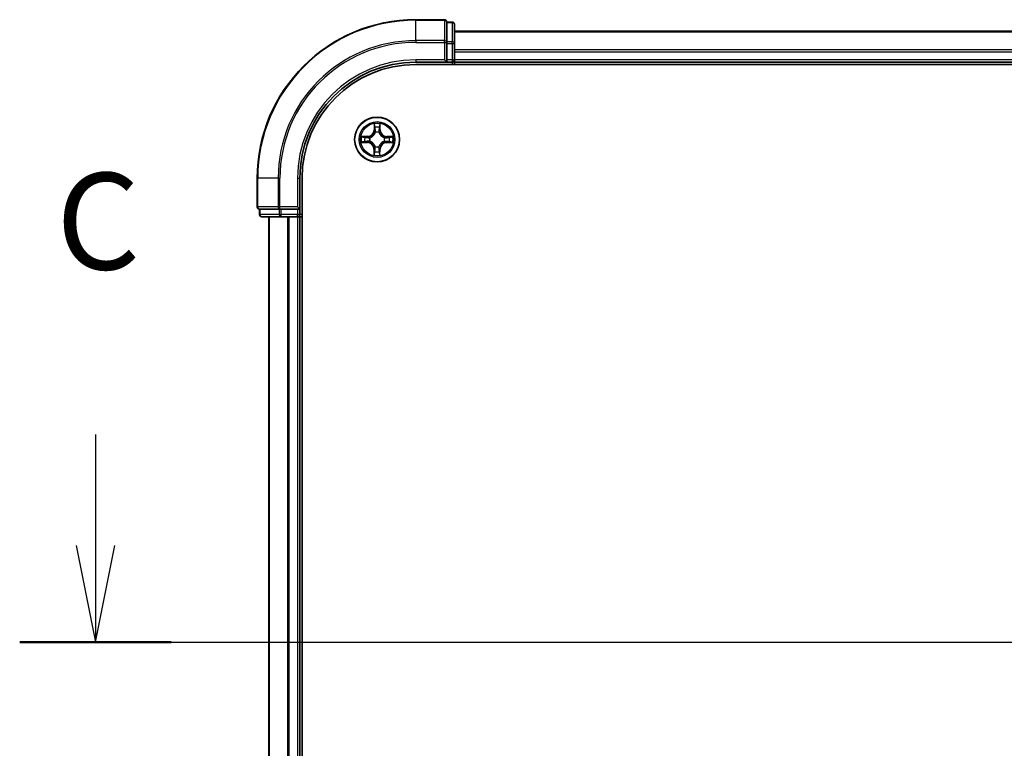
# Model space of a CAD drawing. Units: millimetres. Extents: x 7 to 7682, y 4 to 1409.
# Drawn here: x 770 to 897, y 1185 to 1279 of the extents above; entities that cross this region are included whole.
import ezdxf

# ---------------------------------------------------------------- set-up
doc = ezdxf.new("R2010")
doc.units = ezdxf.units.MM
doc.header["$LTSCALE"] = 0.5
for name, color, linetype, lineweight in [('Centerline (ISO)', 131, 'Continuous', 18), ('Section Line (ISO)', 7, 'Continuous', 25), ('Visible (ISO)', 7, 'Continuous', 35), ('Visible Narrow (ISO)', 7, 'Continuous', 25)]:
    doc.layers.add(name, color=color, linetype=linetype, lineweight=lineweight)
doc.styles.add('Note Text (TK)', font='MS PGothic.ttf')

# ---------------------------------------------------------------- blocks, each defined once
blk = doc.blocks.new('2dTransSection2')
at = {"layer": 'Section Line (ISO)', "linetype": 'Continuous'}
for p, q in [((127.939, 252.265), (127.939, 249.394)), ((127.439, 249.394), (127.939, 246.894)), ((127.939, 249.394), (127.939, 246.894)), ((127.939, 246.894), (128.439, 249.394)), ((125.979, 246.894), (224.621, 246.894))]:
    blk.add_line(p, q, dxfattribs=at)
at = {"layer": 'Section Line (ISO)', "linetype": 'Continuous', "lineweight": 50}
blk.add_line((125.979, 246.894), (129.899, 246.894), dxfattribs=at)
at = {"layer": 'Section Line (ISO)', "insert": (126.921, 255.75), "char_height": 2.5, "attachment_point": 7, "style": 'Note Text (TK)'}
blk.add_mtext('C', dxfattribs=at)

msp = doc.modelspace()

# ---------------------------------------------------------------- linework, layer by layer
at = {"layer": 'Centerline (ISO)', "linetype": 'Continuous'}
msp.add_line((789.85676, 1198.47229), (1242.85676, 1198.47229), dxfattribs=at)
at = {"layer": 'Visible (ISO)'}
for p, q in [((825.05676, 1278.97229), (821.35676, 1278.97229)), ((826.05676, 1278.67229), (825.35676, 1278.67229)), ((825.35676, 1278.60105), (825.35676, 1278.67229)), ((825.35676, 1278.60105), (825.35676, 1276.12326)), ((826.35676, 1275.89451), (826.35676, 1278.37229)), ((1206.35676, 1277.47229), (826.35676, 1277.47229)), ((825.35676, 1276.0334), (825.35676, 1276.12326)), ((825.35676, 1275.89451), (825.35676, 1276.0334)), ((825.35676, 1275.89451), (825.35676, 1273.77229)), ((826.35676, 1273.77229), (826.35676, 1275.89451)), ((821.35676, 1273.47229), (825.35676, 1273.47229)), ((821.35676, 1273.17229), (1211.35676, 1273.17229)), ((825.05676, 1273.77229), (825.35676, 1273.47229)), ((825.35676, 1273.47229), (825.35676, 1273.77229)), ((825.35676, 1273.47229), (826.05676, 1273.47229)), ((826.35676, 1273.47229), (826.35676, 1273.77229)), ((826.35676, 1273.47229), (1206.35676, 1273.47229)), ((826.35676, 1273.17229), (826.35676, 1273.47229)), ((800.85676, 1258.47229), (800.85676, 1254.77229)), ((806.35676, 1254.47229), (806.35676, 1258.47229)), ((806.65676, 1138.47229), (806.65676, 1258.47229)), ((801.15676, 1254.47229), (801.15676, 1253.77229)), ((801.15676, 1254.47229), (801.22801, 1254.47229)), ((803.7058, 1254.47229), (801.22801, 1254.47229)), ((803.7058, 1254.47229), (803.79566, 1254.47229)), ((803.79566, 1254.47229), (803.93455, 1254.47229)), ((806.05676, 1254.47229), (803.93455, 1254.47229)), ((806.35676, 1254.47229), (806.05676, 1254.77229)), ((806.05676, 1254.47229), (806.35676, 1254.47229)), ((806.35676, 1253.77229), (806.35676, 1254.47229)), ((801.45676, 1253.47229), (803.93455, 1253.47229)), ((802.35676, 1253.47229), (802.35676, 1143.47229)), ((803.93455, 1253.47229), (806.05676, 1253.47229)), ((806.05676, 1253.47229), (806.35676, 1253.47229)), ((806.35676, 1143.47229), (806.35676, 1253.47229)), ((806.35676, 1253.47229), (806.65676, 1253.47229))]:
    msp.add_line(p, q, dxfattribs=at)
msp.add_circle((816.35676, 1263.47229), 2.9, dxfattribs=at)
for centre, radius, start, end in [((821.35676, 1258.47229), 20.5, 90, 180), ((825.05676, 1278.67229), 0.3, 0, 90), ((826.05676, 1278.37229), 0.3, 0, 90), ((821.35676, 1258.47229), 15, 90, 180), ((821.35676, 1258.47229), 14.7, 90, 180), ((826.05676, 1273.77229), 0.3, 270, 0), ((801.15676, 1254.77229), 0.3, 180, 270), ((801.45676, 1253.77229), 0.3, 180, 270), ((806.05676, 1253.77229), 0.3, 270, 0)]:
    msp.add_arc(centre, radius, start, end, dxfattribs=at)
at = {"layer": 'Visible Narrow (ISO)'}
for p, q in [((821.35676, 1278.90105), (821.35676, 1278.97229)), ((821.35676, 1278.90105), (825.05676, 1278.90105)), ((821.35676, 1276.26215), (821.35676, 1278.90105)), ((825.05676, 1278.90105), (825.05676, 1278.97229)), ((825.05676, 1278.90105), (825.05676, 1276.26215)), ((825.35676, 1278.60105), (826.05676, 1278.60105)), ((826.05676, 1278.60105), (826.05676, 1278.67229)), ((826.05676, 1278.60105), (826.05676, 1276.12326)), ((826.35676, 1277.40276), (1206.35676, 1277.40276)), ((825.05676, 1276.26215), (821.35676, 1276.26215)), ((821.35676, 1276.26215), (821.35676, 1276.0334)), ((821.35676, 1276.0334), (825.05676, 1276.0334)), ((825.05676, 1276.0334), (825.05676, 1276.26215)), ((825.05676, 1276.0334), (825.05676, 1273.77229)), ((825.05676, 1276.0334), (825.35676, 1276.0334)), ((826.05676, 1276.12326), (825.35676, 1276.12326)), ((825.35676, 1275.89451), (826.05676, 1275.89451)), ((826.05676, 1275.89451), (826.05676, 1276.12326)), ((826.05676, 1275.89451), (826.05676, 1273.77229)), ((826.05676, 1275.89451), (826.35676, 1275.89451)), ((1206.35676, 1275.06225), (826.35676, 1275.06225)), ((826.35676, 1274.83178), (1206.35676, 1274.83178)), ((821.35676, 1273.77229), (821.35676, 1273.47229)), ((825.05676, 1273.77229), (821.35676, 1273.77229)), ((826.05676, 1273.77229), (825.35676, 1273.77229)), ((826.05676, 1273.77229), (826.05676, 1273.47229)), ((826.05676, 1273.77229), (826.35676, 1273.77229)), ((826.05676, 1273.47229), (826.05676, 1273.17229)), ((1206.35676, 1273.77229), (826.35676, 1273.77229)), ((815.982, 1265.49798), (815.96236, 1264.71859)), ((816.77044, 1264.71232), (816.76287, 1265.49193)), ((816.01215, 1264.71733), (815.96236, 1264.71859)), ((816.01215, 1264.71733), (816.0245, 1265.20731)), ((816.01215, 1264.71733), (816.08477, 1264.7155)), ((816.12277, 1264.39043), (816.11751, 1264.41108)), ((816.61054, 1264.40726), (816.60496, 1264.38669)), ((816.72063, 1264.71184), (816.64799, 1264.71114)), ((816.71587, 1265.20195), (816.72063, 1264.71184)), ((816.72063, 1264.71184), (816.77044, 1264.71232)), ((814.33108, 1263.09753), (815.11047, 1263.07789)), ((815.11673, 1263.88597), (814.33713, 1263.8784)), ((815.11173, 1263.12768), (814.62175, 1263.14003)), ((814.62711, 1263.8314), (815.11722, 1263.83616)), ((815.11173, 1263.12768), (815.11047, 1263.07789)), ((815.11173, 1263.12768), (815.11356, 1263.2003)), ((815.11722, 1263.83616), (815.11673, 1263.88597)), ((815.11722, 1263.83616), (815.11792, 1263.76352)), ((815.43863, 1263.2383), (815.41798, 1263.23304)), ((815.4218, 1263.72607), (815.44237, 1263.72049)), ((817.29173, 1263.21852), (817.27116, 1263.2241)), ((817.2749, 1263.70629), (817.29555, 1263.71155)), ((817.59631, 1263.10843), (817.59561, 1263.18107)), ((818.08642, 1263.11318), (817.59631, 1263.10843)), ((817.59631, 1263.10843), (817.5968, 1263.05862)), ((817.5968, 1263.05862), (818.3764, 1263.06619)), ((817.6018, 1263.81691), (817.59997, 1263.74429)), ((817.6018, 1263.81691), (817.60306, 1263.8667)), ((817.6018, 1263.81691), (818.09178, 1263.80456)), ((818.38245, 1263.84706), (817.60306, 1263.8667)), ((815.9929, 1262.23275), (815.94309, 1262.23226)), ((815.94309, 1262.23226), (815.95066, 1261.45266)), ((815.9929, 1262.23275), (816.06554, 1262.23345)), ((815.99765, 1261.74264), (815.9929, 1262.23275)), ((816.10299, 1262.53733), (816.10857, 1262.5579)), ((816.59076, 1262.55416), (816.59602, 1262.5335)), ((816.70138, 1262.22726), (816.62876, 1262.22909)), ((816.70138, 1262.22726), (816.68903, 1261.73728)), ((816.70138, 1262.22726), (816.75117, 1262.226)), ((816.73153, 1261.44661), (816.75117, 1262.226)), ((800.92801, 1258.47229), (800.85676, 1258.47229)), ((800.92801, 1254.77229), (800.92801, 1258.47229)), ((803.5669, 1258.47229), (800.92801, 1258.47229)), ((803.5669, 1258.47229), (803.5669, 1254.77229)), ((803.5669, 1258.47229), (803.79566, 1258.47229)), ((803.79566, 1254.77229), (803.79566, 1258.47229)), ((806.05676, 1258.47229), (806.35676, 1258.47229)), ((806.05676, 1258.47229), (806.05676, 1254.77229)), ((800.85676, 1254.77229), (800.92801, 1254.77229)), ((803.5669, 1254.77229), (800.92801, 1254.77229)), ((801.22801, 1253.77229), (801.22801, 1254.47229)), ((803.5669, 1254.77229), (803.79566, 1254.77229)), ((803.7058, 1254.47229), (803.7058, 1253.77229)), ((806.05676, 1254.77229), (803.79566, 1254.77229)), ((803.79566, 1254.47229), (803.79566, 1254.77229)), ((803.93455, 1253.77229), (803.93455, 1254.47229)), ((806.05676, 1254.47229), (806.05676, 1253.77229)), ((801.15676, 1253.77229), (801.22801, 1253.77229)), ((803.7058, 1253.77229), (801.22801, 1253.77229)), ((802.4263, 1143.47229), (802.4263, 1253.47229)), ((803.7058, 1253.77229), (803.93455, 1253.77229)), ((806.05676, 1253.77229), (803.93455, 1253.77229)), ((803.93455, 1253.47229), (803.93455, 1253.77229)), ((804.76681, 1253.47229), (804.76681, 1143.47229)), ((804.99728, 1143.47229), (804.99728, 1253.47229)), ((806.35676, 1253.77229), (806.05676, 1253.77229)), ((806.05676, 1253.47229), (806.05676, 1253.77229)), ((806.05676, 1253.47229), (806.05676, 1143.47229)), ((806.65676, 1253.77229), (806.35676, 1253.77229))]:
    msp.add_line(p, q, dxfattribs=at)
for radius in [2.86769, 2.30915, 2.14146]:
    msp.add_circle((816.35676, 1263.47229), radius, dxfattribs=at)
for centre, radius, start, end in [((821.35676, 1258.47229), 20.42875, 90, 180), ((821.35676, 1258.47229), 17.78986, 90, 180), ((821.35676, 1258.47229), 17.56111, 90, 180), ((821.35676, 1258.47229), 15.3, 90, 180), ((816.35676, 1263.47229), 2.06006, 78.6306039, 100.4814405), ((815.10845, 1264.74011), 0.85418, 270.5560222, 358.5560222), ((815.10845, 1264.74011), 0.90399, 270.5560222, 358.5560222), ((816.35676, 1263.47229), 1.61218, 79.2485014, 99.863543), ((816.35676, 1263.47229), 0.9688, 74.8140663, 104.2979781), ((816.35676, 1263.47229), 0.94748, 74.8140663, 104.2979782), ((817.62458, 1264.72061), 0.90399, 180.5560222, 268.5560222), ((817.62458, 1264.72061), 0.85418, 180.5560222, 268.5560222), ((816.35676, 1263.47229), 2.06006, 168.6306039, 190.4814405), ((816.35676, 1263.47229), 1.61218, 169.2485014, 189.863543), ((815.08895, 1262.22398), 0.85418, 0.5560222, 88.5560222), ((815.08895, 1262.22398), 0.90399, 0.5560222, 88.5560222), ((816.35676, 1263.47229), 0.9688, 164.8140663, 194.2979781), ((816.35676, 1263.47229), 0.94748, 164.8140663, 194.2979782), ((817.60508, 1262.20448), 0.90399, 90.5560222, 178.5560222), ((817.60508, 1262.20448), 0.85418, 90.5560222, 178.5560222), ((816.35676, 1263.47229), 0.94748, 344.8140663, 14.2979782), ((816.35676, 1263.47229), 0.9688, 344.8140663, 14.2979781), ((816.35676, 1263.47229), 1.61218, 349.2485014, 9.863543), ((816.35676, 1263.47229), 2.06006, 348.6306039, 10.4814405), ((816.35676, 1263.47229), 1.61218, 259.2485014, 279.863543), ((816.35676, 1263.47229), 0.9688, 254.8140663, 284.2979781), ((816.35676, 1263.47229), 0.94748, 254.8140663, 284.2979782), ((816.35676, 1263.47229), 2.06006, 258.6306039, 280.4814405)]:
    msp.add_arc(centre, radius, start, end, dxfattribs=at)
for centre, major_axis, ratio, start_param, end_param in [((825.05676, 1278.67229), (0.3, 0), 0.762509135, 0, 1.570796327), ((826.05676, 1278.37229), (0.3, 0), 0.762509135, 0, 1.570796327), ((825.05676, 1276.0334), (0.3, 0), 0.762509135, 0, 1.570796327), ((826.05676, 1275.89451), (0.3, 0), 0.762509135, 0, 1.570796327), ((816.0743, 1265.20605), (-0.04997, -0.00161), 0.548506655, 4.783578405, 6.178760573), ((816.08827, 1265.01651), (-0.04942, -0.00757), 0.895740182, 4.730442692, 6.085865813), ((816.12857, 1264.36768), (-0.0491, 0.00943), 0.876846415, 5.103283132, 6.100893958), ((816.12857, 1264.36768), (-0.04761, 0.01528), 0.410701226, 4.964497834, 6.187449516), ((816.13457, 1264.71425), (-0.04942, -0.00757), 0.895720538, 4.734837657, 6.085883608), ((816.59881, 1264.36404), (0.04784, 0.01454), 0.410701227, 0.095735791, 1.318687473), ((816.59818, 1264.71065), (0.0493, -0.00833), 0.895720538, 0.197301699, 1.54834765), ((816.59881, 1264.36404), (0.04924, 0.00867), 0.876846413, 0.18229136, 1.179902186), ((816.64916, 1265.01217), (0.0493, -0.00834), 0.895740182, 0.197319494, 1.552742616), ((816.66607, 1265.20147), (0.04994, -0.00239), 0.548506655, 0.104424734, 1.499606902), ((814.62301, 1263.18983), (0.00161, -0.04997), 0.548506655, 4.783578405, 6.178760573), ((814.62759, 1263.7816), (0.00239, 0.04994), 0.548506655, 0.104424734, 1.499606902), ((814.81255, 1263.2038), (0.00757, -0.04942), 0.895740182, 4.730442692, 6.085865813), ((814.81689, 1263.76469), (0.00834, 0.0493), 0.895740182, 0.197319494, 1.552742616), ((815.11481, 1263.2501), (0.00757, -0.04942), 0.895720538, 4.734837657, 6.085883608), ((815.11841, 1263.71371), (0.00833, 0.0493), 0.895720538, 0.197301699, 1.54834765), ((815.46138, 1263.2441), (-0.00943, -0.0491), 0.876846415, 5.103283132, 6.100893958), ((815.46502, 1263.71434), (-0.00867, 0.04924), 0.876846413, 0.18229136, 1.179902186), ((815.46138, 1263.2441), (-0.01528, -0.04761), 0.410701226, 4.964497834, 6.187449516), ((815.46502, 1263.71434), (-0.01454, 0.04784), 0.410701227, 0.095735791, 1.318687473), ((817.24851, 1263.23025), (0.01454, -0.04784), 0.410701227, 0.095735791, 1.318687473), ((817.24851, 1263.23025), (0.00867, -0.04924), 0.876846413, 0.18229136, 1.179902186), ((817.25215, 1263.70049), (0.00943, 0.0491), 0.876846415, 5.103283132, 6.100893958), ((817.25215, 1263.70049), (0.01528, 0.04761), 0.410701226, 4.964497834, 6.187449516), ((817.59512, 1263.23088), (-0.00833, -0.0493), 0.895720538, 0.197301699, 1.54834765), ((817.59872, 1263.69449), (-0.00757, 0.04942), 0.895720538, 4.734837657, 6.085883608), ((817.89664, 1263.1799), (-0.00834, -0.0493), 0.895740182, 0.197319494, 1.552742616), ((817.90098, 1263.74079), (-0.00757, 0.04942), 0.895740182, 4.730442692, 6.085865813), ((818.08594, 1263.16299), (-0.00239, -0.04994), 0.548506655, 0.104424734, 1.499606902), ((818.09052, 1263.75476), (-0.00161, 0.04997), 0.548506655, 4.783578405, 6.178760573), ((816.04746, 1261.74312), (-0.04994, 0.00239), 0.548506655, 0.104424734, 1.499606902), ((816.06437, 1261.93242), (-0.0493, 0.00834), 0.895740182, 0.197319494, 1.552742616), ((816.11535, 1262.23394), (-0.0493, 0.00833), 0.895720538, 0.197301699, 1.54834765), ((816.11472, 1262.58055), (-0.04924, -0.00867), 0.876846413, 0.18229136, 1.179902186), ((816.11472, 1262.58055), (-0.04784, -0.01454), 0.410701227, 0.095735791, 1.318687473), ((816.57896, 1262.23034), (0.04942, 0.00757), 0.895720538, 4.734837657, 6.085883608), ((816.58496, 1262.57691), (0.04761, -0.01528), 0.410701226, 4.964497834, 6.187449516), ((816.58496, 1262.57691), (0.0491, -0.00943), 0.876846415, 5.103283132, 6.100893958), ((816.62526, 1261.92808), (0.04942, 0.00757), 0.895740182, 4.730442692, 6.085865813), ((816.63923, 1261.73854), (0.04997, 0.00161), 0.548506655, 4.783578405, 6.178760573), ((801.15676, 1254.77229), (0, -0.3), 0.762509135, 4.71238898, 6.283185307), ((803.79566, 1254.77229), (0, -0.3), 0.762509135, 4.71238898, 6.283185307), ((801.45676, 1253.77229), (0, -0.3), 0.762509135, 4.71238898, 6.283185307), ((803.93455, 1253.77229), (0, -0.3), 0.762509135, 4.71238898, 6.283185307)]:
    msp.add_ellipse(centre, major_axis=major_axis, ratio=ratio, start_param=start_param, end_param=end_param, dxfattribs=at)
for points, knots in [([(816.06986, 1265.23328), (816.0696, 1265.24834), (816.06762, 1265.26385), (816.05943, 1265.30486), (816.05147, 1265.33054), (816.03374, 1265.37936), (816.02425, 1265.40248), (816.00384, 1265.4498), (815.99287, 1265.47399), (815.982, 1265.49798)], [0, 0, 0, 0, 0.00593403848, 0.00593403848, 0.01542850005, 0.01542850005, 0.02374498793, 0.02374498793, 0.03239430317, 0.03239430317, 0.03239430317, 0.03239430317]), ([(815.982, 1265.49798), (815.98734, 1265.47162), (815.99271, 1265.44505), (816.00268, 1265.39307), (816.00729, 1265.36767), (816.01587, 1265.31406), (816.01969, 1265.28585), (816.02354, 1265.24084), (816.02444, 1265.22382), (816.0245, 1265.20731)], [-0.03239430317, -0.03239430317, -0.03239430317, -0.03239430317, -0.02374498793, -0.02374498793, -0.01542850005, -0.01542850005, -0.00593403848, -0.00593403848, 0, 0, 0, 0]), ([(816.76287, 1265.49193), (816.74918, 1265.4629), (816.73532, 1265.43358), (816.70622, 1265.36725), (816.69162, 1265.33063), (816.67576, 1265.27213), (816.67162, 1265.24995), (816.67092, 1265.22862)], [-0.00033832945, -0.00033832945, -0.00033832945, -0.00033832945, 0.0102009359, 0.0102009359, 0.02365018994, 0.02365018994, 0.03205597372, 0.03205597372, 0.03205597372, 0.03205597372]), ([(816.71587, 1265.20195), (816.71632, 1265.22534), (816.71846, 1265.24973), (816.72658, 1265.31409), (816.73399, 1265.35445), (816.74881, 1265.42758), (816.75588, 1265.45992), (816.76287, 1265.49193)], [-0.03205597372, -0.03205597372, -0.03205597372, -0.03205597372, -0.02365018994, -0.02365018994, -0.0102009359, -0.0102009359, 0.00033832945, 0.00033832945, 0.00033832945, 0.00033832945]), ([(815.44237, 1263.72049), (815.4583, 1263.72553), (815.47419, 1263.73099), (815.57048, 1263.76677), (815.64991, 1263.80784), (815.77325, 1263.89475), (815.81922, 1263.93306), (815.86181, 1263.97499), (815.90439, 1264.01691), (815.9434, 1264.06229), (816.03221, 1264.18426), (816.07451, 1264.26304), (816.11178, 1264.35877), (816.11748, 1264.37458), (816.12277, 1264.39043)], [-0.1748660129, -0.1748660129, -0.1748660129, -0.1748660129, -0.1694049504, -0.1694049504, -0.1416740768, -0.1416740768, -0.1243422808, -0.1243422808, -0.1243422808, -0.1070104848, -0.1070104848, -0.0792796113, -0.0792796113, -0.0738185488, -0.0738185488, -0.0738185488, -0.0738185488]), ([(816.08178, 1264.38476), (816.07697, 1264.36969), (816.07178, 1264.35465), (816.03785, 1264.26367), (815.9994, 1264.18901), (815.91833, 1264.07465), (815.88263, 1264.03244), (815.84333, 1263.99375), (815.80403, 1263.95506), (815.76128, 1263.92001), (815.64568, 1263.84073), (815.57043, 1263.80343), (815.47893, 1263.77092), (815.46382, 1263.76596), (815.44867, 1263.76139)], [0.0738185488, 0.0738185488, 0.0738185488, 0.0738185488, 0.0792796113, 0.0792796113, 0.1070104848, 0.1070104848, 0.1243422808, 0.1243422808, 0.1243422808, 0.1416740768, 0.1416740768, 0.1694049504, 0.1694049504, 0.1748660128, 0.1748660128, 0.1748660128, 0.1748660128]), ([(816.0245, 1265.20731), (816.0258, 1265.16694), (816.02766, 1265.13008), (816.03237, 1265.06611), (816.03522, 1265.039), (816.03847, 1265.01777)], [0, 0, 0, 0, 0.01449142296, 0.01449142296, 0.02898284593, 0.02898284593, 0.02898284593, 0.02898284593]), ([(816.03847, 1265.01777), (816.04619, 1264.96739), (816.05391, 1264.91702), (816.06934, 1264.81626), (816.07706, 1264.76588), (816.08477, 1264.7155)], [0, 0, 0, 0, 0.03438992711, 0.03438992711, 0.06877985423, 0.06877985423, 0.06877985423, 0.06877985423]), ([(816.0806, 1265.06064), (816.07769, 1265.07995), (816.07531, 1265.10463), (816.07172, 1265.16291), (816.0705, 1265.19649), (816.06986, 1265.23328)], [-0.02898284593, -0.02898284593, -0.02898284593, -0.02898284593, -0.01449142296, -0.01449142296, 0, 0, 0, 0]), ([(816.12668, 1264.75833), (816.11901, 1264.80872), (816.11133, 1264.85911), (816.09597, 1264.95988), (816.08828, 1265.01026), (816.0806, 1265.06064)], [-0.06877985423, -0.06877985423, -0.06877985423, -0.06877985423, -0.03438992711, -0.03438992711, 0, 0, 0, 0]), ([(816.08477, 1264.7155), (816.09588, 1264.64702), (816.09992, 1264.5773), (816.09395, 1264.46619), (816.08936, 1264.42593), (816.08178, 1264.38476)], [0, 0, 0, 0, 0.04912062725, 0.04912062725, 0.07646536039, 0.07646536039, 0.07646536039, 0.07646536039]), ([(816.11751, 1264.41108), (816.12665, 1264.45434), (816.13241, 1264.49658), (816.14091, 1264.61319), (816.13764, 1264.68636), (816.12668, 1264.75833)], [-0.07646536035, -0.07646536035, -0.07646536035, -0.07646536035, -0.04912062725, -0.04912062725, 0, 0, 0, 0]), ([(816.60675, 1264.75461), (816.59468, 1264.68282), (816.59028, 1264.60971), (816.59697, 1264.49299), (816.60207, 1264.45065), (816.61054, 1264.40726)], [-0.09824125451, -0.09824125451, -0.09824125451, -0.09824125451, -0.04912062725, -0.04912062725, -0.02177589412, -0.02177589412, -0.02177589412, -0.02177589412]), ([(816.60496, 1264.38669), (816.61, 1264.37076), (816.61546, 1264.35487), (816.65124, 1264.25858), (816.69231, 1264.17915), (816.77922, 1264.05581), (816.81753, 1264.00984), (816.85946, 1263.96725), (816.90138, 1263.92467), (816.94676, 1263.88566), (817.06873, 1263.79685), (817.14752, 1263.75455), (817.24324, 1263.71728), (817.25905, 1263.71158), (817.2749, 1263.70629)], [-0.1748660129, -0.1748660129, -0.1748660129, -0.1748660129, -0.1694049504, -0.1694049504, -0.1416740768, -0.1416740768, -0.1243422808, -0.1243422808, -0.1243422808, -0.1070104848, -0.1070104848, -0.0792796113, -0.0792796113, -0.0738185488, -0.0738185488, -0.0738185488, -0.0738185488]), ([(816.65752, 1265.05617), (816.64905, 1265.00591), (816.64058, 1264.95566), (816.62366, 1264.85514), (816.61521, 1264.80488), (816.60675, 1264.75461)], [-0.06877985423, -0.06877985423, -0.06877985423, -0.06877985423, -0.03438992711, -0.03438992711, 0, 0, 0, 0]), ([(816.64586, 1264.38039), (816.63891, 1264.42167), (816.63495, 1264.462), (816.6307, 1264.57319), (816.63582, 1264.64283), (816.64799, 1264.71114)], [0.02177589412, 0.02177589412, 0.02177589412, 0.02177589412, 0.04912062725, 0.04912062725, 0.09824125451, 0.09824125451, 0.09824125451, 0.09824125451]), ([(817.26924, 1263.74728), (817.25416, 1263.75209), (817.23912, 1263.75728), (817.14814, 1263.79121), (817.07348, 1263.82966), (816.95912, 1263.91073), (816.91692, 1263.94643), (816.87822, 1263.98573), (816.83953, 1264.02503), (816.80449, 1264.06778), (816.7252, 1264.18338), (816.6879, 1264.25863), (816.65539, 1264.35013), (816.65043, 1264.36524), (816.64586, 1264.38039)], [0.0738185488, 0.0738185488, 0.0738185488, 0.0738185488, 0.0792796113, 0.0792796113, 0.1070104848, 0.1070104848, 0.1243422808, 0.1243422808, 0.1243422808, 0.1416740768, 0.1416740768, 0.1694049504, 0.1694049504, 0.1748660128, 0.1748660128, 0.1748660128, 0.1748660128]), ([(816.64799, 1264.71114), (816.65649, 1264.76139), (816.66498, 1264.81164), (816.68198, 1264.91215), (816.69047, 1264.9624), (816.69897, 1265.01265)], [0, 0, 0, 0, 0.03438992711, 0.03438992711, 0.06877985423, 0.06877985423, 0.06877985423, 0.06877985423]), ([(816.67092, 1265.22862), (816.66973, 1265.19208), (816.668, 1265.15872), (816.66352, 1265.10039), (816.66074, 1265.07555), (816.65752, 1265.05617)], [-0.02898284593, -0.02898284593, -0.02898284593, -0.02898284593, -0.01458506341, -0.01458506341, 0, 0, 0, 0]), ([(816.69897, 1265.01265), (816.70257, 1265.03396), (816.70586, 1265.06124), (816.71155, 1265.12526), (816.71396, 1265.16187), (816.71587, 1265.20195)], [0, 0, 0, 0, 0.01458506341, 0.01458506341, 0.02898284593, 0.02898284593, 0.02898284593, 0.02898284593]), ([(814.59578, 1263.18539), (814.58072, 1263.18513), (814.56521, 1263.18315), (814.5242, 1263.17496), (814.49852, 1263.167), (814.4497, 1263.14927), (814.42658, 1263.13978), (814.37926, 1263.11937), (814.35507, 1263.1084), (814.33108, 1263.09753)], [0, 0, 0, 0, 0.00593403848, 0.00593403848, 0.01542850005, 0.01542850005, 0.02374498793, 0.02374498793, 0.03239430317, 0.03239430317, 0.03239430317, 0.03239430317]), ([(814.33108, 1263.09753), (814.35744, 1263.10287), (814.38401, 1263.10824), (814.43599, 1263.11821), (814.46138, 1263.12282), (814.515, 1263.1314), (814.54321, 1263.13522), (814.58822, 1263.13907), (814.60523, 1263.13997), (814.62175, 1263.14003)], [-0.03239430317, -0.03239430317, -0.03239430317, -0.03239430317, -0.02374498793, -0.02374498793, -0.01542850005, -0.01542850005, -0.00593403848, -0.00593403848, 0, 0, 0, 0]), ([(814.62711, 1263.8314), (814.60372, 1263.83185), (814.57933, 1263.83399), (814.51497, 1263.84211), (814.47461, 1263.84952), (814.40148, 1263.86434), (814.36914, 1263.8714), (814.33713, 1263.8784)], [-0.03205597372, -0.03205597372, -0.03205597372, -0.03205597372, -0.02365018994, -0.02365018994, -0.0102009359, -0.0102009359, 0.00033832945, 0.00033832945, 0.00033832945, 0.00033832945]), ([(814.33713, 1263.8784), (814.36616, 1263.86471), (814.39548, 1263.85085), (814.46181, 1263.82175), (814.49843, 1263.80715), (814.55693, 1263.79129), (814.57911, 1263.78715), (814.60044, 1263.78645)], [-0.00033832945, -0.00033832945, -0.00033832945, -0.00033832945, 0.0102009359, 0.0102009359, 0.02365018994, 0.02365018994, 0.03205597372, 0.03205597372, 0.03205597372, 0.03205597372]), ([(814.76842, 1263.19613), (814.74911, 1263.19322), (814.72443, 1263.19084), (814.66615, 1263.18724), (814.63257, 1263.18603), (814.59578, 1263.18539)], [-0.02898284593, -0.02898284593, -0.02898284593, -0.02898284593, -0.01449142296, -0.01449142296, 0, 0, 0, 0]), ([(814.60044, 1263.78645), (814.63698, 1263.78526), (814.67034, 1263.78353), (814.72867, 1263.77905), (814.75351, 1263.77627), (814.77289, 1263.77305)], [-0.02898284593, -0.02898284593, -0.02898284593, -0.02898284593, -0.01458506341, -0.01458506341, 0, 0, 0, 0]), ([(814.62175, 1263.14003), (814.66212, 1263.14133), (814.69897, 1263.14319), (814.76295, 1263.1479), (814.79006, 1263.15075), (814.81129, 1263.154)], [0, 0, 0, 0, 0.01449142296, 0.01449142296, 0.02898284593, 0.02898284593, 0.02898284593, 0.02898284593]), ([(814.81641, 1263.8145), (814.7951, 1263.8181), (814.76782, 1263.82139), (814.7038, 1263.82708), (814.66719, 1263.82949), (814.62711, 1263.8314)], [0, 0, 0, 0, 0.01458506341, 0.01458506341, 0.02898284593, 0.02898284593, 0.02898284593, 0.02898284593]), ([(815.07073, 1263.24221), (815.02034, 1263.23454), (814.96995, 1263.22686), (814.86918, 1263.2115), (814.8188, 1263.20381), (814.76842, 1263.19613)], [-0.06877985423, -0.06877985423, -0.06877985423, -0.06877985423, -0.03438992711, -0.03438992711, 0, 0, 0, 0]), ([(814.77289, 1263.77305), (814.82315, 1263.76458), (814.8734, 1263.75611), (814.97392, 1263.73919), (815.02418, 1263.73074), (815.07445, 1263.72228)], [-0.06877985423, -0.06877985423, -0.06877985423, -0.06877985423, -0.03438992711, -0.03438992711, 0, 0, 0, 0]), ([(814.81129, 1263.154), (814.86167, 1263.16172), (814.91204, 1263.16944), (815.0128, 1263.18487), (815.06318, 1263.19259), (815.11356, 1263.2003)], [0, 0, 0, 0, 0.03438992711, 0.03438992711, 0.06877985423, 0.06877985423, 0.06877985423, 0.06877985423]), ([(815.11792, 1263.76352), (815.06767, 1263.77202), (815.01742, 1263.78051), (814.91691, 1263.7975), (814.86666, 1263.806), (814.81641, 1263.8145)], [0, 0, 0, 0, 0.03438992711, 0.03438992711, 0.06877985423, 0.06877985423, 0.06877985423, 0.06877985423]), ([(815.41798, 1263.23304), (815.37472, 1263.24218), (815.33247, 1263.24794), (815.21587, 1263.25644), (815.1427, 1263.25317), (815.07073, 1263.24221)], [-0.07646536035, -0.07646536035, -0.07646536035, -0.07646536035, -0.04912062725, -0.04912062725, 0, 0, 0, 0]), ([(815.07445, 1263.72228), (815.14624, 1263.71021), (815.21935, 1263.70581), (815.33607, 1263.7125), (815.37841, 1263.7176), (815.4218, 1263.72607)], [-0.09824125451, -0.09824125451, -0.09824125451, -0.09824125451, -0.04912062725, -0.04912062725, -0.02177589412, -0.02177589412, -0.02177589412, -0.02177589412]), ([(815.11356, 1263.2003), (815.18204, 1263.21141), (815.25176, 1263.21545), (815.36287, 1263.20948), (815.40313, 1263.20489), (815.44429, 1263.19731)], [0, 0, 0, 0, 0.04912062725, 0.04912062725, 0.07646536039, 0.07646536039, 0.07646536039, 0.07646536039]), ([(815.44867, 1263.76139), (815.40739, 1263.75444), (815.36706, 1263.75048), (815.25587, 1263.74623), (815.18623, 1263.75135), (815.11792, 1263.76352)], [0.02177589412, 0.02177589412, 0.02177589412, 0.02177589412, 0.04912062725, 0.04912062725, 0.09824125451, 0.09824125451, 0.09824125451, 0.09824125451]), ([(816.10857, 1262.5579), (816.10353, 1262.57383), (816.09807, 1262.58972), (816.06229, 1262.68601), (816.02122, 1262.76544), (815.93431, 1262.88878), (815.896, 1262.93475), (815.85407, 1262.97733), (815.81215, 1263.01992), (815.76677, 1263.05893), (815.6448, 1263.14774), (815.56601, 1263.19004), (815.47029, 1263.22731), (815.45448, 1263.23301), (815.43863, 1263.2383)], [-0.1748660129, -0.1748660129, -0.1748660129, -0.1748660129, -0.1694049504, -0.1694049504, -0.1416740768, -0.1416740768, -0.1243422808, -0.1243422808, -0.1243422808, -0.1070104848, -0.1070104848, -0.0792796113, -0.0792796113, -0.0738185488, -0.0738185488, -0.0738185488, -0.0738185488]), ([(815.44429, 1263.19731), (815.45937, 1263.1925), (815.47441, 1263.18731), (815.56539, 1263.15338), (815.64005, 1263.11493), (815.75441, 1263.03386), (815.79661, 1262.99815), (815.83531, 1262.95886), (815.874, 1262.91956), (815.90904, 1262.87681), (815.98833, 1262.76121), (816.02563, 1262.68596), (816.05814, 1262.59446), (816.0631, 1262.57935), (816.06767, 1262.5642)], [0.0738185488, 0.0738185488, 0.0738185488, 0.0738185488, 0.0792796113, 0.0792796113, 0.1070104848, 0.1070104848, 0.1243422808, 0.1243422808, 0.1243422808, 0.1416740768, 0.1416740768, 0.1694049504, 0.1694049504, 0.1748660128, 0.1748660128, 0.1748660128, 0.1748660128]), ([(817.27116, 1263.2241), (817.25523, 1263.21906), (817.23934, 1263.2136), (817.14305, 1263.17782), (817.06362, 1263.13675), (816.94028, 1263.04984), (816.89431, 1263.01153), (816.85172, 1262.9696), (816.80914, 1262.92768), (816.77013, 1262.8823), (816.68132, 1262.76033), (816.63902, 1262.68154), (816.60175, 1262.58582), (816.59605, 1262.57001), (816.59076, 1262.55416)], [-0.1748660129, -0.1748660129, -0.1748660129, -0.1748660129, -0.1694049504, -0.1694049504, -0.1416740768, -0.1416740768, -0.1243422808, -0.1243422808, -0.1243422808, -0.1070104848, -0.1070104848, -0.0792796113, -0.0792796113, -0.0738185488, -0.0738185488, -0.0738185488, -0.0738185488]), ([(816.63175, 1262.55982), (816.63656, 1262.5749), (816.64175, 1262.58994), (816.67568, 1262.68092), (816.71413, 1262.75558), (816.7952, 1262.86994), (816.8309, 1262.91214), (816.8702, 1262.95084), (816.9095, 1262.98953), (816.95225, 1263.02457), (817.06785, 1263.10386), (817.1431, 1263.14116), (817.2346, 1263.17367), (817.24971, 1263.17862), (817.26486, 1263.1832)], [0.0738185488, 0.0738185488, 0.0738185488, 0.0738185488, 0.0792796113, 0.0792796113, 0.1070104848, 0.1070104848, 0.1243422808, 0.1243422808, 0.1243422808, 0.1416740768, 0.1416740768, 0.1694049504, 0.1694049504, 0.1748660128, 0.1748660128, 0.1748660128, 0.1748660128]), ([(817.26486, 1263.1832), (817.30614, 1263.19015), (817.34647, 1263.19411), (817.45766, 1263.19836), (817.5273, 1263.19324), (817.59561, 1263.18107)], [0.02177589412, 0.02177589412, 0.02177589412, 0.02177589412, 0.04912062725, 0.04912062725, 0.09824125451, 0.09824125451, 0.09824125451, 0.09824125451]), ([(817.59997, 1263.74429), (817.53149, 1263.73318), (817.46177, 1263.72914), (817.35066, 1263.73511), (817.3104, 1263.7397), (817.26924, 1263.74728)], [0, 0, 0, 0, 0.04912062725, 0.04912062725, 0.07646536039, 0.07646536039, 0.07646536039, 0.07646536039]), ([(817.63908, 1263.22231), (817.56729, 1263.23438), (817.49418, 1263.23878), (817.37746, 1263.23209), (817.33512, 1263.22699), (817.29173, 1263.21852)], [-0.09824125451, -0.09824125451, -0.09824125451, -0.09824125451, -0.04912062725, -0.04912062725, -0.02177589412, -0.02177589412, -0.02177589412, -0.02177589412]), ([(817.29555, 1263.71155), (817.33881, 1263.70241), (817.38106, 1263.69665), (817.49766, 1263.68815), (817.57083, 1263.69142), (817.6428, 1263.70238)], [-0.07646536035, -0.07646536035, -0.07646536035, -0.07646536035, -0.04912062725, -0.04912062725, 0, 0, 0, 0]), ([(817.59561, 1263.18107), (817.64586, 1263.17257), (817.69611, 1263.16408), (817.79662, 1263.14708), (817.84687, 1263.13859), (817.89712, 1263.13009)], [0, 0, 0, 0, 0.03438992711, 0.03438992711, 0.06877985423, 0.06877985423, 0.06877985423, 0.06877985423]), ([(817.90224, 1263.79059), (817.85186, 1263.78287), (817.80149, 1263.77515), (817.70073, 1263.75972), (817.65035, 1263.752), (817.59997, 1263.74429)], [0, 0, 0, 0, 0.03438992711, 0.03438992711, 0.06877985423, 0.06877985423, 0.06877985423, 0.06877985423]), ([(817.94064, 1263.17154), (817.89038, 1263.18001), (817.84013, 1263.18848), (817.73961, 1263.2054), (817.68935, 1263.21385), (817.63908, 1263.22231)], [-0.06877985423, -0.06877985423, -0.06877985423, -0.06877985423, -0.03438992711, -0.03438992711, 0, 0, 0, 0]), ([(817.6428, 1263.70238), (817.69319, 1263.71005), (817.74358, 1263.71773), (817.84435, 1263.73309), (817.89473, 1263.74078), (817.94511, 1263.74846)], [-0.06877985423, -0.06877985423, -0.06877985423, -0.06877985423, -0.03438992711, -0.03438992711, 0, 0, 0, 0]), ([(817.89712, 1263.13009), (817.91843, 1263.12649), (817.94571, 1263.1232), (818.00973, 1263.11751), (818.04634, 1263.1151), (818.08642, 1263.11318)], [0, 0, 0, 0, 0.01458506341, 0.01458506341, 0.02898284593, 0.02898284593, 0.02898284593, 0.02898284593]), ([(818.09178, 1263.80456), (818.05141, 1263.80326), (818.01456, 1263.8014), (817.95058, 1263.79669), (817.92347, 1263.79384), (817.90224, 1263.79059)], [0, 0, 0, 0, 0.01449142296, 0.01449142296, 0.02898284593, 0.02898284593, 0.02898284593, 0.02898284593]), ([(818.11309, 1263.15813), (818.07655, 1263.15933), (818.04319, 1263.16106), (817.98486, 1263.16554), (817.96002, 1263.16832), (817.94064, 1263.17154)], [-0.02898284593, -0.02898284593, -0.02898284593, -0.02898284593, -0.01458506341, -0.01458506341, 0, 0, 0, 0]), ([(817.94511, 1263.74846), (817.96442, 1263.75137), (817.9891, 1263.75375), (818.04738, 1263.75734), (818.08096, 1263.75856), (818.11775, 1263.7592)], [-0.02898284593, -0.02898284593, -0.02898284593, -0.02898284593, -0.01449142296, -0.01449142296, 0, 0, 0, 0]), ([(818.08642, 1263.11318), (818.10981, 1263.11274), (818.1342, 1263.1106), (818.19856, 1263.10248), (818.23892, 1263.09507), (818.31205, 1263.08025), (818.34439, 1263.07318), (818.3764, 1263.06619)], [-0.03205597372, -0.03205597372, -0.03205597372, -0.03205597372, -0.02365018994, -0.02365018994, -0.0102009359, -0.0102009359, 0.00033832945, 0.00033832945, 0.00033832945, 0.00033832945]), ([(818.38245, 1263.84706), (818.35609, 1263.84172), (818.32952, 1263.83635), (818.27754, 1263.82638), (818.25214, 1263.82177), (818.19853, 1263.81319), (818.17032, 1263.80937), (818.12531, 1263.80552), (818.1083, 1263.80462), (818.09178, 1263.80456)], [-0.03239430317, -0.03239430317, -0.03239430317, -0.03239430317, -0.02374498793, -0.02374498793, -0.01542850005, -0.01542850005, -0.00593403848, -0.00593403848, 0, 0, 0, 0]), ([(818.3764, 1263.06619), (818.34737, 1263.07988), (818.31805, 1263.09373), (818.25172, 1263.12284), (818.2151, 1263.13744), (818.1566, 1263.1533), (818.13442, 1263.15744), (818.11309, 1263.15813)], [-0.00033832945, -0.00033832945, -0.00033832945, -0.00033832945, 0.0102009359, 0.0102009359, 0.02365018994, 0.02365018994, 0.03205597372, 0.03205597372, 0.03205597372, 0.03205597372]), ([(818.11775, 1263.7592), (818.13281, 1263.75946), (818.14832, 1263.76143), (818.18933, 1263.76963), (818.21501, 1263.77759), (818.26383, 1263.79532), (818.28695, 1263.8048), (818.33427, 1263.82522), (818.35846, 1263.83619), (818.38245, 1263.84706)], [0, 0, 0, 0, 0.00593403848, 0.00593403848, 0.01542850005, 0.01542850005, 0.02374498793, 0.02374498793, 0.03239430317, 0.03239430317, 0.03239430317, 0.03239430317]), ([(815.99765, 1261.74264), (815.99721, 1261.71924), (815.99507, 1261.69486), (815.98695, 1261.6305), (815.97954, 1261.59014), (815.96472, 1261.51701), (815.95765, 1261.48467), (815.95066, 1261.45266)], [-0.03205597372, -0.03205597372, -0.03205597372, -0.03205597372, -0.02365018994, -0.02365018994, -0.0102009359, -0.0102009359, 0.00033832945, 0.00033832945, 0.00033832945, 0.00033832945]), ([(815.95066, 1261.45266), (815.96435, 1261.48169), (815.9782, 1261.51101), (816.00731, 1261.57734), (816.02191, 1261.61396), (816.03777, 1261.67245), (816.04191, 1261.69464), (816.0426, 1261.71597)], [-0.00033832945, -0.00033832945, -0.00033832945, -0.00033832945, 0.0102009359, 0.0102009359, 0.02365018994, 0.02365018994, 0.03205597372, 0.03205597372, 0.03205597372, 0.03205597372]), ([(816.01456, 1261.93194), (816.01096, 1261.91063), (816.00767, 1261.88335), (816.00198, 1261.81933), (815.99957, 1261.78272), (815.99765, 1261.74264)], [0, 0, 0, 0, 0.01458506341, 0.01458506341, 0.02898284593, 0.02898284593, 0.02898284593, 0.02898284593]), ([(816.06554, 1262.23345), (816.05704, 1262.1832), (816.04855, 1262.13294), (816.03155, 1262.03244), (816.02306, 1261.98219), (816.01456, 1261.93194)], [0, 0, 0, 0, 0.03438992711, 0.03438992711, 0.06877985423, 0.06877985423, 0.06877985423, 0.06877985423]), ([(816.0426, 1261.71597), (816.0438, 1261.7525), (816.04553, 1261.78587), (816.05001, 1261.8442), (816.05279, 1261.86904), (816.05601, 1261.88842)], [-0.02898284593, -0.02898284593, -0.02898284593, -0.02898284593, -0.01458506341, -0.01458506341, 0, 0, 0, 0]), ([(816.05601, 1261.88842), (816.06448, 1261.93868), (816.07295, 1261.98893), (816.08987, 1262.08945), (816.09832, 1262.13971), (816.10678, 1262.18997)], [-0.06877985423, -0.06877985423, -0.06877985423, -0.06877985423, -0.03438992711, -0.03438992711, 0, 0, 0, 0]), ([(816.06767, 1262.5642), (816.07462, 1262.52292), (816.07858, 1262.48259), (816.08283, 1262.3714), (816.07771, 1262.30176), (816.06554, 1262.23345)], [0.02177589412, 0.02177589412, 0.02177589412, 0.02177589412, 0.04912062725, 0.04912062725, 0.09824125451, 0.09824125451, 0.09824125451, 0.09824125451]), ([(816.10678, 1262.18997), (816.11885, 1262.26177), (816.12325, 1262.33488), (816.11656, 1262.4516), (816.11146, 1262.49394), (816.10299, 1262.53733)], [-0.09824125451, -0.09824125451, -0.09824125451, -0.09824125451, -0.04912062725, -0.04912062725, -0.02177589412, -0.02177589412, -0.02177589412, -0.02177589412]), ([(816.59602, 1262.5335), (816.58688, 1262.49025), (816.58112, 1262.448), (816.57262, 1262.3314), (816.57589, 1262.25823), (816.58685, 1262.18625)], [-0.07646536035, -0.07646536035, -0.07646536035, -0.07646536035, -0.04912062725, -0.04912062725, 0, 0, 0, 0]), ([(816.58685, 1262.18625), (816.59452, 1262.13587), (816.6022, 1262.08548), (816.61756, 1261.98471), (816.62525, 1261.93433), (816.63293, 1261.88395)], [-0.06877985423, -0.06877985423, -0.06877985423, -0.06877985423, -0.03438992711, -0.03438992711, 0, 0, 0, 0]), ([(816.62876, 1262.22909), (816.61765, 1262.29757), (816.61361, 1262.36729), (816.61958, 1262.4784), (816.62417, 1262.51866), (816.63175, 1262.55982)], [0, 0, 0, 0, 0.04912062725, 0.04912062725, 0.07646536039, 0.07646536039, 0.07646536039, 0.07646536039]), ([(816.67506, 1261.92682), (816.66734, 1261.9772), (816.65962, 1262.02757), (816.64419, 1262.12833), (816.63647, 1262.17871), (816.62876, 1262.22909)], [0, 0, 0, 0, 0.03438992711, 0.03438992711, 0.06877985423, 0.06877985423, 0.06877985423, 0.06877985423]), ([(816.63293, 1261.88395), (816.63584, 1261.86464), (816.63822, 1261.83996), (816.64181, 1261.78168), (816.64303, 1261.7481), (816.64367, 1261.71131)], [-0.02898284593, -0.02898284593, -0.02898284593, -0.02898284593, -0.01449142296, -0.01449142296, 0, 0, 0, 0]), ([(816.64367, 1261.71131), (816.64393, 1261.69625), (816.6459, 1261.68074), (816.6541, 1261.63973), (816.66206, 1261.61405), (816.67979, 1261.56523), (816.68928, 1261.54211), (816.70969, 1261.49479), (816.72066, 1261.4706), (816.73153, 1261.44661)], [0, 0, 0, 0, 0.00593403848, 0.00593403848, 0.01542850005, 0.01542850005, 0.02374498793, 0.02374498793, 0.03239430317, 0.03239430317, 0.03239430317, 0.03239430317]), ([(816.68903, 1261.73728), (816.68773, 1261.77765), (816.68587, 1261.8145), (816.68116, 1261.87848), (816.67831, 1261.90559), (816.67506, 1261.92682)], [0, 0, 0, 0, 0.01449142296, 0.01449142296, 0.02898284593, 0.02898284593, 0.02898284593, 0.02898284593]), ([(816.73153, 1261.44661), (816.72619, 1261.47297), (816.72082, 1261.49954), (816.71085, 1261.55152), (816.70624, 1261.57691), (816.69766, 1261.63053), (816.69384, 1261.65874), (816.68999, 1261.70375), (816.68909, 1261.72076), (816.68903, 1261.73728)], [-0.03239430317, -0.03239430317, -0.03239430317, -0.03239430317, -0.02374498793, -0.02374498793, -0.01542850005, -0.01542850005, -0.00593403848, -0.00593403848, 0, 0, 0, 0])]:
    msp.add_open_spline(points, degree=3, knots=knots, dxfattribs=at)

# ---------------------------------------------------------------- block references
at = {"layer": 'Section Line (ISO)', "xscale": 5, "yscale": 5, "zscale": 5}
msp.add_blockref('2dTransSection2', (140.25, -36), dxfattribs=at)

doc.saveas('drawing.dxf')
